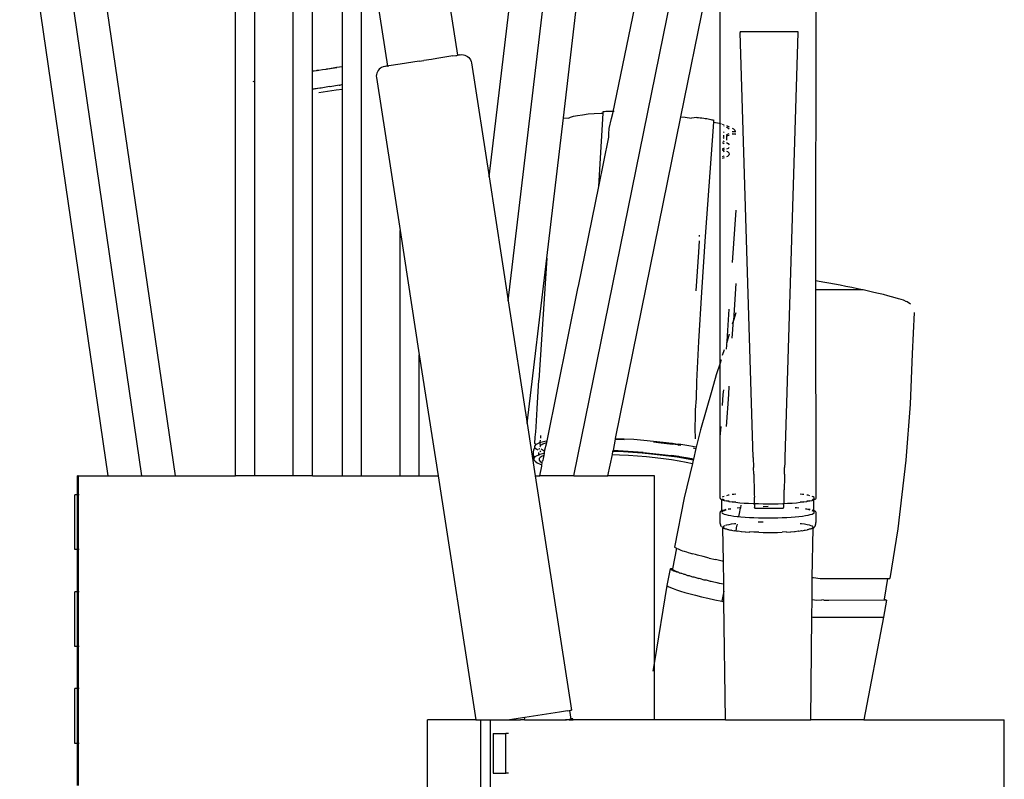
# Model space of a CAD drawing. Units: metres. Extents: x 1.95 to 7.89, y 3.66 to 5.33.
# Drawn here: x 5.83 to 5.93, y 3.85 to 3.93 of the extents above; entities that cross this region are included whole.
import ezdxf

# ---------------------------------------------------------------- set-up
doc = ezdxf.new("R2010")
doc.units = ezdxf.units.M
doc.layers.add('Edges', color=7, linetype='Continuous')

# ---------------------------------------------------------------- blocks, each defined once
blk = doc.blocks.new('office desk accessories rs')
at = {"layer": 'Edges'}
for p, q in [((-0.71978, -0.21727), (-0.72913, -0.15319)), ((-0.68716, -0.18617), (-0.68319, -0.15284)), ((-0.68516, -0.19909), (-0.67977, -0.15348)), ((-0.72679, -0.21727), (-0.73598, -0.15419)), ((-0.72328, -0.21727), (-0.73255, -0.15369)), ((-0.67943, -0.18004), (-0.67631, -0.15365)), ((-0.71153, -0.21727), (-0.71153, -0.15563)), ((-0.70753, -0.21727), (-0.70753, -0.15563)), ((-0.70553, -0.17517), (-0.70553, -0.15513)), ((-0.70242, -0.1747), (-0.70242, -0.15569)), ((-0.6743, -0.17961), (-0.66984, -0.15806)), ((-0.67833, -0.21727), (-0.66644, -0.15877)), ((-0.66721, -0.17994), (-0.66305, -0.15944)), ((-0.70042, -0.21727), (-0.70045, -0.16166)), ((-0.69199, -0.16351), (-0.69045, -0.17354)), ((-0.6993, -0.16464), (-0.69773, -0.17467)), ((-0.71353, -0.21727), (-0.71353, -0.16699)), ((-0.66314, -0.18065), (-0.66313, -0.16801)), ((-0.65317, -0.19701), (-0.65315, -0.16801)), ((-0.66104, -0.17109), (-0.66104, -0.17117)), ((-0.66104, -0.17109), (-0.65504, -0.17109)), ((-0.65969, -0.21535), (-0.66104, -0.17117)), ((-0.65504, -0.17117), (-0.65639, -0.21535)), ((-0.65504, -0.17109), (-0.65504, -0.17117)), ((-0.69442, -0.17416), (-0.69394, -0.17409)), ((-0.69314, -0.17397), (-0.69394, -0.17409)), ((-0.6926, -0.17388), (-0.69314, -0.17397)), ((-0.69092, -0.17362), (-0.6926, -0.17388)), ((-0.69092, -0.17362), (-0.69061, -0.17357)), ((-0.69061, -0.17357), (-0.69051, -0.17356)), ((-0.69051, -0.17356), (-0.69045, -0.17354)), ((-0.69033, -0.17352), (-0.69045, -0.17354)), ((-0.69023, -0.17351), (-0.69033, -0.17352)), ((-0.69023, -0.17351), (-0.69016, -0.1735)), ((-0.69016, -0.1735), (-0.68998, -0.17348)), ((-0.68998, -0.17348), (-0.68983, -0.1735)), ((-0.68983, -0.1735), (-0.68967, -0.17353)), ((-0.68967, -0.17353), (-0.68953, -0.17359)), ((-0.68953, -0.17359), (-0.68939, -0.17368)), ((-0.68939, -0.17368), (-0.68928, -0.17378)), ((-0.68928, -0.17378), (-0.68917, -0.1739)), ((-0.68917, -0.1739), (-0.68909, -0.17403)), ((-0.68909, -0.17403), (-0.68903, -0.17418)), ((-0.70512, -0.17514), (-0.70503, -0.17509)), ((-0.70503, -0.17509), (-0.70488, -0.17511)), ((-0.70503, -0.17513), (-0.70488, -0.17511)), ((-0.70488, -0.17511), (-0.70447, -0.17501)), ((-0.70447, -0.17501), (-0.70412, -0.17499)), ((-0.70412, -0.17499), (-0.70403, -0.17494)), ((-0.70403, -0.17494), (-0.70394, -0.17496)), ((-0.70403, -0.17497), (-0.70394, -0.17496)), ((-0.70394, -0.17496), (-0.70302, -0.17479)), ((-0.70394, -0.17496), (-0.70301, -0.17482)), ((-0.70302, -0.17479), (-0.70242, -0.1747)), ((-0.70242, -0.1766), (-0.70242, -0.1747)), ((-0.6987, -0.17512), (-0.69878, -0.17525)), ((-0.69859, -0.175), (-0.6987, -0.17512)), ((-0.69847, -0.1749), (-0.69859, -0.175)), ((-0.69834, -0.17482), (-0.69847, -0.1749)), ((-0.69819, -0.17476), (-0.69834, -0.17482)), ((-0.69802, -0.17472), (-0.69819, -0.17476)), ((-0.69796, -0.1747), (-0.69802, -0.17472)), ((-0.69785, -0.17469), (-0.69796, -0.1747)), ((-0.69773, -0.17467), (-0.69785, -0.17469)), ((-0.69773, -0.17467), (-0.69767, -0.17466)), ((-0.69767, -0.17466), (-0.69757, -0.17465)), ((-0.69642, -0.17447), (-0.69757, -0.17465)), ((-0.69442, -0.17416), (-0.69642, -0.17447)), ((-0.68903, -0.17418), (-0.689, -0.17433)), ((-0.689, -0.17433), (-0.68716, -0.18617)), ((-0.70553, -0.17517), (-0.70535, -0.17515)), ((-0.70553, -0.17521), (-0.70535, -0.17515)), ((-0.70553, -0.17521), (-0.70553, -0.17517)), ((-0.70553, -0.17708), (-0.70553, -0.17521)), ((-0.70535, -0.17515), (-0.70512, -0.17514)), ((-0.69888, -0.17555), (-0.69889, -0.1757)), ((-0.69889, -0.1757), (-0.69888, -0.17586)), ((-0.69884, -0.1754), (-0.69888, -0.17555)), ((-0.69888, -0.17586), (-0.69642, -0.19177)), ((-0.69878, -0.17525), (-0.69884, -0.1754)), ((-0.71163, -0.17633), (-0.71165, -0.17624)), ((-0.70477, -0.17695), (-0.70553, -0.17708)), ((-0.70477, -0.17695), (-0.70553, -0.17711)), ((-0.70553, -0.17711), (-0.70553, -0.17708)), ((-0.70553, -0.21727), (-0.70553, -0.17711)), ((-0.70462, -0.17697), (-0.70477, -0.17695)), ((-0.70377, -0.1768), (-0.70462, -0.17697)), ((-0.70398, -0.17729), (-0.70306, -0.17715)), ((-0.70368, -0.17682), (-0.70377, -0.1768)), ((-0.70276, -0.17665), (-0.70368, -0.17682)), ((-0.70306, -0.17715), (-0.70242, -0.17706)), ((-0.70272, -0.17668), (-0.70276, -0.17665)), ((-0.70242, -0.1766), (-0.70272, -0.17668)), ((-0.70242, -0.17663), (-0.70272, -0.17668)), ((-0.70242, -0.17663), (-0.70242, -0.1766)), ((-0.70242, -0.17706), (-0.70242, -0.17663)), ((-0.70242, -0.21727), (-0.70242, -0.17706)), ((-0.70488, -0.17743), (-0.70398, -0.17729)), ((-0.68116, -0.19465), (-0.67943, -0.18004)), ((-0.67943, -0.18004), (-0.67889, -0.18008)), ((-0.67889, -0.18008), (-0.6787, -0.17999)), ((-0.6787, -0.17999), (-0.67837, -0.17989)), ((-0.67837, -0.17989), (-0.67795, -0.1798)), ((-0.67795, -0.1798), (-0.67745, -0.17972)), ((-0.67745, -0.17972), (-0.67687, -0.17965)), ((-0.67687, -0.17965), (-0.67622, -0.1796)), ((-0.67622, -0.1796), (-0.67551, -0.17956)), ((-0.67564, -0.18543), (-0.67529, -0.17956)), ((-0.67551, -0.17956), (-0.67529, -0.17956)), ((-0.67529, -0.17956), (-0.67528, -0.1794)), ((-0.67528, -0.1794), (-0.67515, -0.17938)), ((-0.67515, -0.17938), (-0.67502, -0.17937)), ((-0.67502, -0.17937), (-0.67487, -0.17937)), ((-0.67487, -0.17937), (-0.67471, -0.17936)), ((-0.67471, -0.17936), (-0.67455, -0.17936)), ((-0.67466, -0.18116), (-0.67443, -0.18012)), ((-0.67455, -0.17936), (-0.67438, -0.17936)), ((-0.67443, -0.18012), (-0.6743, -0.17961)), ((-0.67438, -0.17936), (-0.6742, -0.17936)), ((-0.6742, -0.17936), (-0.67416, -0.17936)), ((-0.674, -0.21337), (-0.66721, -0.17994)), ((-0.66721, -0.17994), (-0.66678, -0.17999)), ((-0.66678, -0.17999), (-0.66612, -0.18008)), ((-0.66556, -0.18), (-0.66612, -0.18008)), ((-0.66556, -0.18), (-0.66537, -0.18002)), ((-0.66537, -0.18002), (-0.66519, -0.18004)), ((-0.66519, -0.18004), (-0.66502, -0.18006)), ((-0.66502, -0.18006), (-0.66484, -0.18008)), ((-0.66484, -0.18008), (-0.66468, -0.18011)), ((-0.66468, -0.18011), (-0.66452, -0.18013)), ((-0.66452, -0.18013), (-0.66437, -0.18016)), ((-0.66437, -0.18016), (-0.66423, -0.18019)), ((-0.66423, -0.18019), (-0.6641, -0.18022)), ((-0.6641, -0.18022), (-0.66399, -0.18024)), ((-0.67471, -0.18165), (-0.67466, -0.18122)), ((-0.67466, -0.18122), (-0.67466, -0.18116)), ((-0.66465, -0.19239), (-0.6638, -0.18049)), ((-0.66399, -0.18024), (-0.66388, -0.18027)), ((-0.66388, -0.18027), (-0.66378, -0.1803)), ((-0.6638, -0.18049), (-0.66378, -0.1803)), ((-0.6638, -0.18049), (-0.66324, -0.18062)), ((-0.66324, -0.18062), (-0.66314, -0.18065)), ((-0.66314, -0.18065), (-0.66303, -0.18068)), ((-0.66314, -0.20554), (-0.66314, -0.18065)), ((-0.6629, -0.18072), (-0.66274, -0.18077)), ((-0.66271, -0.18093), (-0.66275, -0.18091)), ((-0.66274, -0.18077), (-0.66271, -0.18078)), ((-0.66247, -0.18086), (-0.66232, -0.18091)), ((-0.66244, -0.18105), (-0.66247, -0.18103)), ((-0.66221, -0.18118), (-0.66244, -0.18105)), ((-0.66232, -0.18091), (-0.66219, -0.18097)), ((-0.66219, -0.18121), (-0.66221, -0.18118)), ((-0.66186, -0.18114), (-0.66175, -0.1812)), ((-0.66175, -0.1812), (-0.66161, -0.18134)), ((-0.67576, -0.18717), (-0.67471, -0.18206)), ((-0.67469, -0.18176), (-0.67471, -0.18165)), ((-0.67471, -0.182), (-0.67469, -0.18176)), ((-0.67471, -0.18203), (-0.67471, -0.182)), ((-0.67471, -0.18206), (-0.67471, -0.18203)), ((-0.66274, -0.18202), (-0.66283, -0.18204)), ((-0.66282, -0.1819), (-0.66275, -0.18188)), ((-0.66271, -0.18214), (-0.66282, -0.18219)), ((-0.66279, -0.18151), (-0.66271, -0.18156)), ((-0.66275, -0.18188), (-0.66271, -0.18187)), ((-0.66271, -0.18202), (-0.66274, -0.18202)), ((-0.66247, -0.18177), (-0.66244, -0.18186)), ((-0.66247, -0.18177), (-0.66243, -0.18178)), ((-0.66244, -0.18186), (-0.66247, -0.18195)), ((-0.66232, -0.18193), (-0.66247, -0.18195)), ((-0.66247, -0.18195), (-0.66247, -0.18237)), ((-0.66243, -0.18178), (-0.66219, -0.18167)), ((-0.66219, -0.18189), (-0.66232, -0.18193)), ((-0.66149, -0.18152), (-0.66186, -0.18149)), ((-0.66186, -0.18167), (-0.66149, -0.1817)), ((-0.6618, -0.18174), (-0.66186, -0.18177)), ((-0.66149, -0.18177), (-0.6618, -0.18174)), ((-0.66161, -0.18134), (-0.66157, -0.18144)), ((-0.66157, -0.18144), (-0.66149, -0.18145)), ((-0.66271, -0.1832), (-0.6629, -0.18329)), ((-0.6629, -0.18329), (-0.66271, -0.18338)), ((-0.66287, -0.1826), (-0.66271, -0.1827)), ((-0.66285, -0.18245), (-0.66271, -0.18252)), ((-0.66247, -0.18263), (-0.66231, -0.18273)), ((-0.66231, -0.18322), (-0.66247, -0.1833)), ((-0.66231, -0.18273), (-0.66219, -0.18285)), ((-0.66219, -0.18312), (-0.66231, -0.18322)), ((-0.66285, -0.18342), (-0.6629, -0.18343)), ((-0.66274, -0.18402), (-0.6629, -0.1841)), ((-0.66271, -0.1842), (-0.6629, -0.18426)), ((-0.66271, -0.18338), (-0.66285, -0.18342)), ((-0.66285, -0.18342), (-0.66274, -0.18355)), ((-0.66274, -0.18355), (-0.66271, -0.18358)), ((-0.66271, -0.184), (-0.66274, -0.18402)), ((-0.66247, -0.1835), (-0.66237, -0.18356)), ((-0.66236, -0.18406), (-0.66247, -0.18411)), ((-0.66237, -0.18356), (-0.66223, -0.18369)), ((-0.66223, -0.18394), (-0.66236, -0.18406)), ((-0.66223, -0.18369), (-0.66219, -0.18383)), ((-0.66219, -0.18383), (-0.66223, -0.18394)), ((-0.68716, -0.18617), (-0.68516, -0.19909)), ((-0.67576, -0.18717), (-0.67564, -0.18543)), ((-0.67787, -0.19754), (-0.67576, -0.18717)), ((-0.66149, -0.18964), (-0.66186, -0.19509)), ((-0.69642, -0.21727), (-0.69642, -0.19177)), ((-0.69642, -0.19177), (-0.69442, -0.20468)), ((-0.66527, -0.19237), (-0.66526, -0.19225)), ((-0.66502, -0.19816), (-0.66465, -0.19239)), ((-0.66535, -0.19403), (-0.66528, -0.19283)), ((-0.66563, -0.19802), (-0.66535, -0.19403)), ((-0.68319, -0.21181), (-0.68116, -0.19465)), ((-0.68116, -0.19465), (-0.68198, -0.20732)), ((-0.68112, -0.21361), (-0.67788, -0.19763)), ((-0.67788, -0.19763), (-0.67787, -0.19754)), ((-0.66149, -0.19728), (-0.66174, -0.20111)), ((-0.653, -0.19703), (-0.65317, -0.19701)), ((-0.65317, -0.19793), (-0.65317, -0.19701)), ((-0.65243, -0.19713), (-0.653, -0.19703)), ((-0.65184, -0.19724), (-0.65243, -0.19713)), ((-0.65124, -0.19734), (-0.65184, -0.19724)), ((-0.65064, -0.19746), (-0.65124, -0.19734)), ((-0.65004, -0.19757), (-0.65064, -0.19746)), ((-0.64943, -0.1977), (-0.65004, -0.19757)), ((-0.66533, -0.2033), (-0.66502, -0.19816)), ((-0.64832, -0.19793), (-0.65317, -0.19793)), ((-0.65314, -0.21958), (-0.65317, -0.19793)), ((-0.64884, -0.19782), (-0.64943, -0.1977)), ((-0.64832, -0.19793), (-0.64884, -0.19782)), ((-0.64826, -0.19794), (-0.64832, -0.19793)), ((-0.64769, -0.19806), (-0.64826, -0.19794)), ((-0.64715, -0.19819), (-0.64769, -0.19806)), ((-0.64664, -0.19831), (-0.64715, -0.19819)), ((-0.64615, -0.19842), (-0.64664, -0.19831)), ((-0.6457, -0.19854), (-0.64615, -0.19842)), ((-0.64529, -0.19865), (-0.6457, -0.19854)), ((-0.64491, -0.19875), (-0.64529, -0.19865)), ((-0.68516, -0.19909), (-0.68319, -0.21181)), ((-0.64458, -0.19885), (-0.64491, -0.19875)), ((-0.64429, -0.19894), (-0.64458, -0.19885)), ((-0.64405, -0.19902), (-0.64429, -0.19894)), ((-0.64385, -0.1991), (-0.64405, -0.19902)), ((-0.64385, -0.1991), (-0.64371, -0.19915)), ((-0.64363, -0.19919), (-0.64371, -0.19915)), ((-0.64363, -0.19919), (-0.64348, -0.19928)), ((-0.64348, -0.19928), (-0.64334, -0.19939)), ((-0.66241, -0.20325), (-0.66219, -0.19994)), ((-0.66149, -0.20032), (-0.66174, -0.20111)), ((-0.64294, -0.20027), (-0.64315, -0.20458)), ((-0.66174, -0.20111), (-0.66186, -0.2015)), ((-0.66186, -0.20295), (-0.66174, -0.20111)), ((-0.66219, -0.20254), (-0.66241, -0.20325)), ((-0.66555, -0.20746), (-0.66533, -0.2033)), ((-0.66241, -0.20325), (-0.66247, -0.20343)), ((-0.66247, -0.20411), (-0.66241, -0.20325)), ((-0.69442, -0.21727), (-0.69442, -0.20468)), ((-0.69442, -0.20468), (-0.69247, -0.21727)), ((-0.66271, -0.20418), (-0.6629, -0.20477)), ((-0.64315, -0.20458), (-0.64338, -0.2098)), ((-0.66314, -0.20554), (-0.66353, -0.20678)), ((-0.66303, -0.2052), (-0.66314, -0.20554)), ((-0.66311, -0.21321), (-0.66314, -0.20554)), ((-0.66353, -0.20678), (-0.664, -0.2084)), ((-0.68217, -0.21026), (-0.68198, -0.20732)), ((-0.6656, -0.20921), (-0.66555, -0.20746)), ((-0.664, -0.2084), (-0.66517, -0.21248)), ((-0.66287, -0.20994), (-0.6628, -0.20881)), ((-0.6628, -0.20881), (-0.66276, -0.20831)), ((-0.66247, -0.21213), (-0.66224, -0.20882)), ((-0.66224, -0.20882), (-0.66219, -0.20794)), ((-0.66568, -0.21041), (-0.6656, -0.20921)), ((-0.64338, -0.2098), (-0.64381, -0.21564)), ((-0.68228, -0.21217), (-0.68217, -0.21029)), ((-0.68217, -0.21029), (-0.68217, -0.21026)), ((-0.66569, -0.21107), (-0.66568, -0.21041)), ((-0.68319, -0.21181), (-0.68235, -0.21727)), ((-0.66572, -0.21231), (-0.66569, -0.21107)), ((-0.68235, -0.21326), (-0.68231, -0.2127)), ((-0.68231, -0.2127), (-0.68228, -0.2122)), ((-0.68228, -0.2122), (-0.68228, -0.21217)), ((-0.6657, -0.21341), (-0.66572, -0.21231)), ((-0.66517, -0.21248), (-0.66562, -0.21429)), ((-0.66311, -0.21321), (-0.66303, -0.21215)), ((-0.68231, -0.21402), (-0.68241, -0.21416)), ((-0.68239, -0.21386), (-0.68235, -0.21329)), ((-0.68231, -0.21402), (-0.68239, -0.21386)), ((-0.68235, -0.21329), (-0.68235, -0.21326)), ((-0.68231, -0.21402), (-0.6821, -0.21389)), ((-0.6821, -0.21389), (-0.68183, -0.21378)), ((-0.68183, -0.21378), (-0.68181, -0.21357)), ((-0.68183, -0.21378), (-0.68178, -0.21377)), ((-0.68183, -0.2139), (-0.68183, -0.21378)), ((-0.68182, -0.21415), (-0.68183, -0.2139)), ((-0.68179, -0.21331), (-0.68178, -0.21307)), ((-0.68179, -0.21336), (-0.68179, -0.21331)), ((-0.68178, -0.21377), (-0.68137, -0.21366)), ((-0.68174, -0.21405), (-0.68156, -0.21394)), ((-0.68156, -0.21394), (-0.68127, -0.21383)), ((-0.68139, -0.21471), (-0.68116, -0.2138)), ((-0.68137, -0.21366), (-0.68112, -0.21361)), ((-0.68127, -0.21383), (-0.68116, -0.2138)), ((-0.68116, -0.2138), (-0.68112, -0.21361)), ((-0.67423, -0.21464), (-0.67402, -0.21345)), ((-0.67402, -0.21345), (-0.674, -0.21337)), ((-0.67402, -0.21345), (-0.67312, -0.21349)), ((-0.674, -0.21337), (-0.67312, -0.21341)), ((-0.67312, -0.21341), (-0.67209, -0.21347)), ((-0.67209, -0.21347), (-0.67107, -0.21355)), ((-0.67107, -0.21355), (-0.67005, -0.21365)), ((-0.67007, -0.21373), (-0.66927, -0.21382)), ((-0.67005, -0.21365), (-0.66907, -0.21376)), ((-0.66927, -0.21382), (-0.66837, -0.21393)), ((-0.66907, -0.21376), (-0.66814, -0.21388)), ((-0.66837, -0.21393), (-0.66812, -0.21397)), ((-0.66814, -0.21388), (-0.66809, -0.21386)), ((-0.66812, -0.21397), (-0.66814, -0.21388)), ((-0.66753, -0.21405), (-0.66812, -0.21397)), ((-0.66809, -0.21386), (-0.66756, -0.21396)), ((-0.66756, -0.21396), (-0.66753, -0.21396)), ((-0.66753, -0.21396), (-0.66746, -0.21397)), ((-0.66753, -0.21405), (-0.66753, -0.21396)), ((-0.66747, -0.21406), (-0.66746, -0.21397)), ((-0.66723, -0.21401), (-0.66746, -0.21397)), ((-0.66639, -0.21415), (-0.66723, -0.21401)), ((-0.66314, -0.21958), (-0.66311, -0.21321)), ((-0.68255, -0.21482), (-0.68251, -0.21456)), ((-0.68254, -0.21508), (-0.68255, -0.21482)), ((-0.68251, -0.21456), (-0.6824, -0.21431)), ((-0.6824, -0.21431), (-0.68241, -0.21416)), ((-0.68229, -0.21446), (-0.6824, -0.21431)), ((-0.6821, -0.2146), (-0.68229, -0.21446)), ((-0.682, -0.21486), (-0.682, -0.21483)), ((-0.68199, -0.2151), (-0.682, -0.21486)), ((-0.68187, -0.21505), (-0.68199, -0.2151)), ((-0.68195, -0.21454), (-0.68191, -0.21439)), ((-0.68179, -0.21476), (-0.68189, -0.21471)), ((-0.68187, -0.21425), (-0.68186, -0.2142)), ((-0.68145, -0.21494), (-0.68187, -0.21505)), ((-0.68186, -0.2142), (-0.68182, -0.21415)), ((-0.68154, -0.21463), (-0.68175, -0.21448)), ((-0.68139, -0.21471), (-0.68154, -0.21463)), ((-0.68139, -0.21492), (-0.68145, -0.21489)), ((-0.68139, -0.21492), (-0.68145, -0.21494)), ((-0.68143, -0.21514), (-0.68139, -0.21492)), ((-0.68135, -0.21473), (-0.68139, -0.21471)), ((-0.68139, -0.21492), (-0.68139, -0.21471)), ((-0.6748, -0.21727), (-0.67434, -0.21504)), ((-0.67434, -0.21504), (-0.67428, -0.21472)), ((-0.67434, -0.21504), (-0.6736, -0.21507)), ((-0.67428, -0.21472), (-0.67423, -0.21464)), ((-0.67415, -0.21473), (-0.67428, -0.21472)), ((-0.67423, -0.21464), (-0.67426, -0.21464)), ((-0.67321, -0.21469), (-0.67423, -0.21464)), ((-0.67318, -0.21477), (-0.67415, -0.21473)), ((-0.67218, -0.21476), (-0.67321, -0.21469)), ((-0.6722, -0.21483), (-0.67318, -0.21477)), ((-0.67123, -0.21491), (-0.6722, -0.21483)), ((-0.67115, -0.21484), (-0.67218, -0.21476)), ((-0.67028, -0.215), (-0.67123, -0.21491)), ((-0.67115, -0.21484), (-0.67014, -0.21493)), ((-0.66935, -0.2151), (-0.67028, -0.215)), ((-0.67014, -0.21493), (-0.66915, -0.21504)), ((-0.66915, -0.21504), (-0.66821, -0.21516)), ((-0.66753, -0.21405), (-0.66747, -0.21406)), ((-0.66723, -0.2141), (-0.66747, -0.21406)), ((-0.66562, -0.21429), (-0.66639, -0.21415)), ((-0.66594, -0.21434), (-0.66564, -0.21441)), ((-0.66564, -0.21441), (-0.66591, -0.21554)), ((-0.66562, -0.21429), (-0.66564, -0.21441)), ((-0.68251, -0.21533), (-0.68254, -0.21508)), ((-0.68251, -0.21533), (-0.68247, -0.21519)), ((-0.68249, -0.21544), (-0.68251, -0.21533)), ((-0.68239, -0.2153), (-0.68249, -0.21544)), ((-0.68249, -0.21544), (-0.68249, -0.21559)), ((-0.68249, -0.21559), (-0.68237, -0.21574)), ((-0.68218, -0.21517), (-0.68239, -0.2153)), ((-0.68237, -0.21574), (-0.68215, -0.2159)), ((-0.68199, -0.2151), (-0.68218, -0.21517)), ((-0.68215, -0.2159), (-0.68183, -0.21606)), ((-0.68185, -0.21535), (-0.68194, -0.21548)), ((-0.68194, -0.21548), (-0.68194, -0.21562)), ((-0.68194, -0.21562), (-0.68183, -0.21577)), ((-0.68165, -0.21522), (-0.68185, -0.21535)), ((-0.68183, -0.21577), (-0.68164, -0.2159)), ((-0.68183, -0.21606), (-0.68166, -0.21613)), ((-0.68166, -0.21613), (-0.68164, -0.2159)), ((-0.68143, -0.21514), (-0.68165, -0.21522)), ((-0.68164, -0.21584), (-0.68159, -0.21571)), ((-0.68164, -0.2159), (-0.68164, -0.21584)), ((-0.68159, -0.21571), (-0.68154, -0.21566)), ((-0.68154, -0.21566), (-0.6815, -0.21546)), ((-0.6815, -0.21546), (-0.68143, -0.21514)), ((-0.6736, -0.21507), (-0.67266, -0.21512)), ((-0.67266, -0.21512), (-0.67172, -0.21519)), ((-0.67172, -0.21519), (-0.6708, -0.21527)), ((-0.6708, -0.21527), (-0.66989, -0.21536)), ((-0.66989, -0.21536), (-0.66901, -0.21547)), ((-0.66846, -0.21521), (-0.66935, -0.2151)), ((-0.66901, -0.21547), (-0.66817, -0.21558)), ((-0.66761, -0.21534), (-0.66846, -0.21521)), ((-0.66743, -0.21527), (-0.66821, -0.21516)), ((-0.66817, -0.21558), (-0.66738, -0.21571)), ((-0.66682, -0.21547), (-0.66761, -0.21534)), ((-0.66731, -0.21529), (-0.66743, -0.21527)), ((-0.66738, -0.21571), (-0.66665, -0.21584)), ((-0.66647, -0.21543), (-0.66731, -0.21529)), ((-0.66601, -0.21597), (-0.66687, -0.21954)), ((-0.66609, -0.21561), (-0.66682, -0.21547)), ((-0.66665, -0.21584), (-0.66601, -0.21597)), ((-0.66591, -0.21554), (-0.66647, -0.21543)), ((-0.66593, -0.21564), (-0.66609, -0.21561)), ((-0.66593, -0.21564), (-0.66601, -0.21597)), ((-0.66591, -0.21554), (-0.66593, -0.21564)), ((-0.65969, -0.21535), (-0.65968, -0.21558)), ((-0.65968, -0.21558), (-0.65968, -0.21571)), ((-0.65968, -0.21571), (-0.65967, -0.21606)), ((-0.65967, -0.21606), (-0.65966, -0.21624)), ((-0.65641, -0.21606), (-0.65642, -0.21624)), ((-0.6564, -0.21571), (-0.65641, -0.21606)), ((-0.65639, -0.21545), (-0.6564, -0.21571)), ((-0.65639, -0.21535), (-0.65639, -0.21545)), ((-0.64381, -0.21564), (-0.64464, -0.22279)), ((-0.68187, -0.21727), (-0.68167, -0.21627)), ((-0.68167, -0.21627), (-0.68166, -0.21613)), ((-0.65966, -0.21624), (-0.65966, -0.21641)), ((-0.65964, -0.2171), (-0.65966, -0.21641)), ((-0.65964, -0.2171), (-0.65963, -0.21738)), ((-0.65644, -0.2171), (-0.65645, -0.21738)), ((-0.65644, -0.2171), (-0.65642, -0.21641)), ((-0.65642, -0.21624), (-0.65642, -0.21641)), ((-0.72989, -0.21727), (-0.72997, -0.21727)), ((-0.72997, -0.21923), (-0.72997, -0.21727)), ((-0.72989, -0.21727), (-0.72989, -0.21923)), ((-0.72989, -0.21727), (-0.72679, -0.21727)), ((-0.72679, -0.21727), (-0.72328, -0.21727)), ((-0.72328, -0.21727), (-0.71978, -0.21727)), ((-0.71978, -0.21727), (-0.71353, -0.21727)), ((-0.71153, -0.21727), (-0.71353, -0.21727)), ((-0.70753, -0.21727), (-0.71153, -0.21727)), ((-0.70553, -0.21727), (-0.70753, -0.21727)), ((-0.70553, -0.21727), (-0.70242, -0.21727)), ((-0.70242, -0.21727), (-0.70042, -0.21727)), ((-0.70042, -0.21727), (-0.69642, -0.21727)), ((-0.69642, -0.21727), (-0.69442, -0.21727)), ((-0.69442, -0.21727), (-0.69247, -0.21727)), ((-0.69247, -0.21727), (-0.68854, -0.24264)), ((-0.68235, -0.21727), (-0.67858, -0.24162)), ((-0.68235, -0.21727), (-0.68187, -0.21727)), ((-0.67833, -0.21727), (-0.68187, -0.21727)), ((-0.67833, -0.21727), (-0.6748, -0.21727)), ((-0.66997, -0.21727), (-0.6748, -0.21727)), ((-0.66997, -0.23658), (-0.66997, -0.21727)), ((-0.65963, -0.21738), (-0.65963, -0.21743)), ((-0.65963, -0.21743), (-0.65959, -0.21867)), ((-0.65645, -0.21743), (-0.65648, -0.21867)), ((-0.65645, -0.21738), (-0.65645, -0.21743)), ((-0.65959, -0.21867), (-0.65959, -0.2188)), ((-0.65959, -0.2188), (-0.65959, -0.21896)), ((-0.65959, -0.21896), (-0.65958, -0.21923)), ((-0.65649, -0.21896), (-0.6565, -0.21923)), ((-0.65648, -0.21867), (-0.65649, -0.2188)), ((-0.65649, -0.2188), (-0.65649, -0.21896)), ((-0.73025, -0.22493), (-0.73025, -0.21923)), ((-0.72997, -0.21923), (-0.73025, -0.21923)), ((-0.72989, -0.21923), (-0.72997, -0.21923)), ((-0.72997, -0.22493), (-0.72997, -0.21923)), ((-0.7298, -0.21923), (-0.72989, -0.21923)), ((-0.72989, -0.21923), (-0.72989, -0.22493)), ((-0.66687, -0.21954), (-0.66788, -0.22467)), ((-0.66314, -0.21958), (-0.66311, -0.21964)), ((-0.66311, -0.21964), (-0.66303, -0.2197)), ((-0.66303, -0.2197), (-0.66294, -0.21974)), ((-0.66294, -0.22091), (-0.66294, -0.21974)), ((-0.66294, -0.21974), (-0.6629, -0.21976)), ((-0.66284, -0.21946), (-0.6629, -0.2195)), ((-0.6629, -0.21965), (-0.66284, -0.2197)), ((-0.6629, -0.21976), (-0.66271, -0.21982)), ((-0.66271, -0.2194), (-0.66284, -0.21946)), ((-0.66284, -0.2197), (-0.66271, -0.21975)), ((-0.66271, -0.21982), (-0.66247, -0.21987)), ((-0.6623, -0.21929), (-0.66247, -0.21933)), ((-0.66247, -0.21982), (-0.6623, -0.21986)), ((-0.66247, -0.21987), (-0.6623, -0.21986)), ((-0.66219, -0.21927), (-0.6623, -0.21929)), ((-0.6623, -0.21986), (-0.66219, -0.21988)), ((-0.6623, -0.21986), (-0.66219, -0.21993)), ((-0.66219, -0.21993), (-0.66186, -0.21997)), ((-0.66171, -0.2192), (-0.66186, -0.21922)), ((-0.66186, -0.21994), (-0.66171, -0.21996)), ((-0.66186, -0.21997), (-0.66171, -0.21996)), ((-0.66149, -0.21917), (-0.66171, -0.2192)), ((-0.66171, -0.21996), (-0.66149, -0.21998)), ((-0.66171, -0.21996), (-0.66149, -0.22002)), ((-0.66149, -0.22002), (-0.66108, -0.22006)), ((-0.66108, -0.22006), (-0.66064, -0.22009)), ((-0.66064, -0.22009), (-0.66017, -0.22012)), ((-0.66017, -0.22012), (-0.65969, -0.22014)), ((-0.65969, -0.22014), (-0.65956, -0.22014)), ((-0.65958, -0.21923), (-0.65957, -0.21944)), ((-0.65957, -0.21944), (-0.65957, -0.21949)), ((-0.65956, -0.22005), (-0.65957, -0.21949)), ((-0.65956, -0.22014), (-0.65956, -0.22005)), ((-0.65956, -0.22014), (-0.65918, -0.22013)), ((-0.65955, -0.22023), (-0.65956, -0.22014)), ((-0.65918, -0.22013), (-0.65914, -0.22013)), ((-0.65914, -0.22013), (-0.65866, -0.22017)), ((-0.65866, -0.22017), (-0.65814, -0.22017)), ((-0.65814, -0.22017), (-0.65762, -0.22017)), ((-0.65762, -0.22017), (-0.6571, -0.22016)), ((-0.6571, -0.22016), (-0.6566, -0.22014)), ((-0.6566, -0.22014), (-0.65652, -0.22014)), ((-0.65653, -0.22023), (-0.65652, -0.22014)), ((-0.65651, -0.21949), (-0.65652, -0.22001)), ((-0.65652, -0.22001), (-0.65652, -0.22014)), ((-0.65652, -0.22014), (-0.65611, -0.22012)), ((-0.6565, -0.21923), (-0.65651, -0.21944)), ((-0.65651, -0.21944), (-0.65651, -0.21949)), ((-0.65611, -0.22012), (-0.65564, -0.22009)), ((-0.65564, -0.22009), (-0.6552, -0.22006)), ((-0.6552, -0.22006), (-0.65479, -0.22002)), ((-0.65457, -0.2192), (-0.65479, -0.21917)), ((-0.65479, -0.21998), (-0.65457, -0.21996)), ((-0.65479, -0.22002), (-0.65457, -0.21996)), ((-0.65442, -0.21922), (-0.65457, -0.2192)), ((-0.65457, -0.21996), (-0.65442, -0.21994)), ((-0.65457, -0.21996), (-0.65442, -0.21997)), ((-0.65442, -0.21997), (-0.6541, -0.21993)), ((-0.65398, -0.21929), (-0.6541, -0.21927)), ((-0.6541, -0.21988), (-0.65398, -0.21986)), ((-0.6541, -0.21993), (-0.65398, -0.21986)), ((-0.65381, -0.21933), (-0.65398, -0.21929)), ((-0.65398, -0.21986), (-0.65381, -0.21982)), ((-0.65398, -0.21986), (-0.65381, -0.21987)), ((-0.65381, -0.21987), (-0.65357, -0.21982)), ((-0.65344, -0.21946), (-0.65357, -0.2194)), ((-0.65357, -0.21975), (-0.65344, -0.2197)), ((-0.65357, -0.21982), (-0.65338, -0.21976)), ((-0.65336, -0.21952), (-0.65344, -0.21946)), ((-0.65344, -0.2197), (-0.65336, -0.21964)), ((-0.65338, -0.21976), (-0.65334, -0.21974)), ((-0.65338, -0.22088), (-0.65338, -0.21976)), ((-0.65334, -0.21958), (-0.65336, -0.21952)), ((-0.65336, -0.21964), (-0.65334, -0.21958)), ((-0.65334, -0.21974), (-0.65336, -0.21964)), ((-0.65334, -0.21974), (-0.65325, -0.2197)), ((-0.65325, -0.2197), (-0.65317, -0.21964)), ((-0.65317, -0.21964), (-0.65314, -0.21958)), ((-0.66311, -0.22101), (-0.66314, -0.22107)), ((-0.66314, -0.22183), (-0.66314, -0.22107)), ((-0.66303, -0.22094), (-0.66311, -0.22101)), ((-0.66294, -0.22091), (-0.66303, -0.22094)), ((-0.6629, -0.22088), (-0.66294, -0.22091)), ((-0.66292, -0.22101), (-0.66294, -0.22091)), ((-0.66292, -0.22101), (-0.66294, -0.22107)), ((-0.66294, -0.22107), (-0.66292, -0.22113)), ((-0.66284, -0.22095), (-0.66292, -0.22101)), ((-0.66292, -0.22113), (-0.66284, -0.22119)), ((-0.66271, -0.22083), (-0.6629, -0.22088)), ((-0.66271, -0.22089), (-0.66284, -0.22095)), ((-0.66284, -0.22119), (-0.66271, -0.22124)), ((-0.66253, -0.22078), (-0.66271, -0.22083)), ((-0.66253, -0.22084), (-0.66271, -0.22089)), ((-0.66219, -0.22072), (-0.6623, -0.22074)), ((-0.66219, -0.22072), (-0.6623, -0.22078)), ((-0.66203, -0.2207), (-0.66219, -0.22072)), ((-0.66203, -0.22073), (-0.66219, -0.22072)), ((-0.66108, -0.22059), (-0.66135, -0.22061)), ((-0.66108, -0.22059), (-0.66135, -0.22064)), ((-0.66115, -0.22117), (-0.66122, -0.2215)), ((-0.66103, -0.22061), (-0.66115, -0.22117)), ((-0.66103, -0.22061), (-0.66108, -0.22059)), ((-0.66096, -0.22058), (-0.66103, -0.22061)), ((-0.66096, -0.22061), (-0.66103, -0.22061)), ((-0.66096, -0.22033), (-0.66102, -0.22058)), ((-0.65955, -0.22023), (-0.65955, -0.22047)), ((-0.65955, -0.22047), (-0.65954, -0.22057)), ((-0.65954, -0.2206), (-0.65954, -0.22057)), ((-0.65954, -0.22064), (-0.65654, -0.22064)), ((-0.65814, -0.22047), (-0.65864, -0.22048)), ((-0.65653, -0.22047), (-0.65654, -0.22057)), ((-0.65654, -0.2206), (-0.65654, -0.22057)), ((-0.65653, -0.22023), (-0.65653, -0.22047)), ((-0.6552, -0.22059), (-0.65532, -0.22058)), ((-0.6552, -0.22059), (-0.65532, -0.22061)), ((-0.65493, -0.22061), (-0.6552, -0.22059)), ((-0.65493, -0.22064), (-0.6552, -0.22059)), ((-0.6541, -0.22072), (-0.65425, -0.2207)), ((-0.6541, -0.22072), (-0.65425, -0.22073)), ((-0.65398, -0.22078), (-0.6541, -0.22072)), ((-0.65381, -0.22077), (-0.65398, -0.22078)), ((-0.65375, -0.22084), (-0.65398, -0.22078)), ((-0.65375, -0.22078), (-0.65381, -0.22077)), ((-0.65338, -0.22088), (-0.65357, -0.22083)), ((-0.65344, -0.22095), (-0.65357, -0.22089)), ((-0.65357, -0.22124), (-0.65344, -0.22119)), ((-0.65336, -0.22101), (-0.65344, -0.22095)), ((-0.65344, -0.22119), (-0.65336, -0.22113)), ((-0.65336, -0.22101), (-0.65338, -0.22088)), ((-0.65325, -0.22094), (-0.65338, -0.22088)), ((-0.65334, -0.22107), (-0.65336, -0.22101)), ((-0.65336, -0.22113), (-0.65334, -0.22107)), ((-0.65317, -0.22101), (-0.65325, -0.22094)), ((-0.65314, -0.22107), (-0.65317, -0.22101)), ((-0.65314, -0.22183), (-0.65314, -0.22107)), ((-0.66314, -0.22193), (-0.66314, -0.22183)), ((-0.66314, -0.22198), (-0.66314, -0.22193)), ((-0.66313, -0.22203), (-0.66314, -0.22198)), ((-0.66313, -0.22207), (-0.66313, -0.22203)), ((-0.66312, -0.22212), (-0.66313, -0.22207)), ((-0.66312, -0.22217), (-0.66312, -0.22212)), ((-0.66311, -0.22221), (-0.66312, -0.22217)), ((-0.6631, -0.22225), (-0.66311, -0.22221)), ((-0.66271, -0.22124), (-0.66253, -0.2213)), ((-0.66253, -0.2213), (-0.6623, -0.22135)), ((-0.6623, -0.22135), (-0.66203, -0.2214)), ((-0.66203, -0.2214), (-0.66171, -0.22145)), ((-0.66193, -0.22227), (-0.66162, -0.22222)), ((-0.66171, -0.22145), (-0.66135, -0.22149)), ((-0.66162, -0.22222), (-0.66149, -0.22221)), ((-0.66135, -0.22149), (-0.66122, -0.2215)), ((-0.66122, -0.2215), (-0.66096, -0.22153)), ((-0.66096, -0.22153), (-0.66054, -0.22156)), ((-0.66054, -0.22156), (-0.66009, -0.22159)), ((-0.66009, -0.22159), (-0.65962, -0.22161)), ((-0.65962, -0.22161), (-0.65914, -0.22162)), ((-0.65918, -0.22205), (-0.65911, -0.22205)), ((-0.65914, -0.22162), (-0.65864, -0.22163)), ((-0.65911, -0.22205), (-0.65866, -0.22204)), ((-0.65864, -0.22163), (-0.65814, -0.22164)), ((-0.65814, -0.22164), (-0.65764, -0.22163)), ((-0.65764, -0.22163), (-0.65714, -0.22162)), ((-0.65714, -0.22162), (-0.65666, -0.22161)), ((-0.65666, -0.22161), (-0.65619, -0.22159)), ((-0.65619, -0.22159), (-0.65574, -0.22156)), ((-0.65574, -0.22156), (-0.65532, -0.22153)), ((-0.65532, -0.22153), (-0.65493, -0.22149)), ((-0.65493, -0.22149), (-0.65457, -0.22145)), ((-0.65479, -0.22221), (-0.65466, -0.22222)), ((-0.65466, -0.22222), (-0.65435, -0.22227)), ((-0.65457, -0.22145), (-0.65425, -0.2214)), ((-0.65425, -0.2214), (-0.65398, -0.22135)), ((-0.65398, -0.22135), (-0.65375, -0.2213)), ((-0.65375, -0.2213), (-0.65357, -0.22124)), ((-0.65318, -0.22225), (-0.65317, -0.22221)), ((-0.65317, -0.22217), (-0.65316, -0.22212)), ((-0.65317, -0.22221), (-0.65317, -0.22217)), ((-0.65316, -0.22212), (-0.65315, -0.22207)), ((-0.65315, -0.22203), (-0.65314, -0.22198)), ((-0.65315, -0.22207), (-0.65315, -0.22203)), ((-0.65314, -0.22193), (-0.65314, -0.22183)), ((-0.65314, -0.22198), (-0.65314, -0.22193)), ((-0.66309, -0.22229), (-0.6631, -0.22225)), ((-0.66308, -0.22233), (-0.66309, -0.22229)), ((-0.66307, -0.22237), (-0.66308, -0.22233)), ((-0.66306, -0.2224), (-0.66307, -0.22237)), ((-0.66305, -0.22243), (-0.66306, -0.2224)), ((-0.66301, -0.22252), (-0.66305, -0.22243)), ((-0.66299, -0.22255), (-0.66301, -0.22252)), ((-0.66298, -0.22257), (-0.66299, -0.22255)), ((-0.66293, -0.22263), (-0.66286, -0.22269)), ((-0.66286, -0.22269), (-0.6628, -0.22265)), ((-0.66279, -0.22615), (-0.66286, -0.22269)), ((-0.66282, -0.22259), (-0.6628, -0.22253)), ((-0.6628, -0.22265), (-0.66282, -0.22259)), ((-0.66282, -0.2227), (-0.66272, -0.22271)), ((-0.6628, -0.22253), (-0.66272, -0.22248)), ((-0.66272, -0.22271), (-0.6628, -0.22265)), ((-0.66272, -0.22248), (-0.6626, -0.22243)), ((-0.66269, -0.22276), (-0.66272, -0.22271)), ((-0.6626, -0.22276), (-0.66269, -0.22276)), ((-0.66252, -0.22282), (-0.6626, -0.22276)), ((-0.66253, -0.2224), (-0.66242, -0.22237)), ((-0.66242, -0.22282), (-0.66252, -0.22282)), ((-0.66242, -0.22237), (-0.6622, -0.22232)), ((-0.66229, -0.22287), (-0.66242, -0.22282)), ((-0.6622, -0.22287), (-0.66229, -0.22287)), ((-0.6622, -0.22232), (-0.66193, -0.22227)), ((-0.6622, -0.22287), (-0.66201, -0.22292)), ((-0.66199, -0.22292), (-0.66201, -0.22292)), ((-0.66193, -0.22292), (-0.66199, -0.22292)), ((-0.66193, -0.22292), (-0.66168, -0.22297)), ((-0.66162, -0.22296), (-0.66168, -0.22297)), ((-0.66162, -0.22296), (-0.66151, -0.22298)), ((-0.66141, -0.22247), (-0.66151, -0.22298)), ((-0.66151, -0.22298), (-0.66132, -0.22301)), ((-0.66137, -0.22228), (-0.6614, -0.22243)), ((-0.66132, -0.22301), (-0.66127, -0.223)), ((-0.66127, -0.223), (-0.66094, -0.22305)), ((-0.66094, -0.22305), (-0.66089, -0.22304)), ((-0.66089, -0.22304), (-0.66052, -0.22308)), ((-0.66052, -0.22308), (-0.66048, -0.22307)), ((-0.66048, -0.22307), (-0.66008, -0.22311)), ((-0.66008, -0.22311), (-0.66005, -0.2231)), ((-0.65961, -0.22313), (-0.66005, -0.2231)), ((-0.65911, -0.22313), (-0.65961, -0.22313)), ((-0.65911, -0.22313), (-0.65864, -0.22315)), ((-0.65864, -0.22315), (-0.65814, -0.22316)), ((-0.65814, -0.22316), (-0.65764, -0.22315)), ((-0.65764, -0.22315), (-0.65715, -0.22314)), ((-0.65715, -0.22314), (-0.65667, -0.22313)), ((-0.65623, -0.2231), (-0.65667, -0.22313)), ((-0.65623, -0.2231), (-0.65621, -0.22311)), ((-0.65621, -0.22311), (-0.6558, -0.22307)), ((-0.6558, -0.22307), (-0.65576, -0.22308)), ((-0.65576, -0.22308), (-0.65539, -0.22304)), ((-0.65539, -0.22304), (-0.65534, -0.22305)), ((-0.65534, -0.22305), (-0.65501, -0.223)), ((-0.65501, -0.223), (-0.65496, -0.22301)), ((-0.65496, -0.22301), (-0.65466, -0.22296)), ((-0.65466, -0.22296), (-0.6546, -0.22297)), ((-0.6546, -0.22297), (-0.65435, -0.22292)), ((-0.65435, -0.22227), (-0.65408, -0.22232)), ((-0.65435, -0.22292), (-0.65429, -0.22292)), ((-0.65429, -0.22292), (-0.65427, -0.22292)), ((-0.65427, -0.22292), (-0.65408, -0.22287)), ((-0.65408, -0.22232), (-0.65386, -0.22237)), ((-0.65399, -0.22287), (-0.65408, -0.22287)), ((-0.65386, -0.22282), (-0.65399, -0.22287)), ((-0.65386, -0.22237), (-0.65369, -0.22242)), ((-0.65377, -0.22282), (-0.65386, -0.22282)), ((-0.65369, -0.22276), (-0.65377, -0.22282)), ((-0.65359, -0.22276), (-0.65369, -0.22276)), ((-0.65361, -0.22245), (-0.65356, -0.22248)), ((-0.65356, -0.22271), (-0.65359, -0.22276)), ((-0.65356, -0.22248), (-0.65348, -0.22253)), ((-0.65348, -0.22265), (-0.65356, -0.22271)), ((-0.65356, -0.22271), (-0.65346, -0.2227)), ((-0.65354, -0.22782), (-0.65346, -0.2227)), ((-0.65348, -0.22253), (-0.65346, -0.22259)), ((-0.65346, -0.22259), (-0.65348, -0.22265)), ((-0.65346, -0.2227), (-0.65348, -0.22265)), ((-0.65343, -0.22269), (-0.65335, -0.22263)), ((-0.6533, -0.22257), (-0.65329, -0.22255)), ((-0.65329, -0.22255), (-0.65327, -0.22252)), ((-0.65324, -0.22243), (-0.65327, -0.22252)), ((-0.65324, -0.22243), (-0.65322, -0.2224)), ((-0.65322, -0.2224), (-0.65321, -0.22237)), ((-0.65321, -0.22237), (-0.6532, -0.22233)), ((-0.6532, -0.22233), (-0.65319, -0.22229)), ((-0.65319, -0.22229), (-0.65318, -0.22225)), ((-0.64464, -0.22279), (-0.64547, -0.22793)), ((-0.72997, -0.22493), (-0.73025, -0.22493)), ((-0.72989, -0.22493), (-0.72997, -0.22493)), ((-0.72997, -0.22931), (-0.72997, -0.22493)), ((-0.7298, -0.22493), (-0.72989, -0.22493)), ((-0.72989, -0.22493), (-0.72989, -0.22931)), ((-0.66767, -0.22479), (-0.6681, -0.22693)), ((-0.66788, -0.22467), (-0.66781, -0.22471)), ((-0.66781, -0.22471), (-0.66773, -0.22476)), ((-0.66773, -0.22476), (-0.66767, -0.22479)), ((-0.66767, -0.22479), (-0.66763, -0.22481)), ((-0.66763, -0.22481), (-0.66751, -0.22486)), ((-0.66751, -0.22486), (-0.66735, -0.22493)), ((-0.66735, -0.22493), (-0.66722, -0.22498)), ((-0.66722, -0.22498), (-0.66703, -0.22505)), ((-0.66703, -0.22505), (-0.66687, -0.2251)), ((-0.66687, -0.2251), (-0.66664, -0.22517)), ((-0.66664, -0.22517), (-0.66646, -0.22523)), ((-0.66646, -0.22523), (-0.6662, -0.22531)), ((-0.6662, -0.22531), (-0.66599, -0.22537)), ((-0.6657, -0.22545), (-0.66599, -0.22537)), ((-0.66547, -0.22551), (-0.6657, -0.22545)), ((-0.66489, -0.22566), (-0.66547, -0.22551)), ((-0.66427, -0.22582), (-0.66489, -0.22566)), ((-0.66427, -0.22582), (-0.6636, -0.22598)), ((-0.6629, -0.22614), (-0.6636, -0.22598)), ((-0.66279, -0.22615), (-0.6629, -0.22614)), ((-0.66275, -0.22851), (-0.66279, -0.22615)), ((-0.66833, -0.22693), (-0.66867, -0.22867)), ((-0.66833, -0.22693), (-0.6683, -0.22695)), ((-0.6681, -0.22693), (-0.6683, -0.22695)), ((-0.6683, -0.22695), (-0.66818, -0.22702)), ((-0.66818, -0.22702), (-0.66813, -0.22704)), ((-0.66813, -0.22704), (-0.66796, -0.22713)), ((-0.6681, -0.22693), (-0.66809, -0.22698)), ((-0.66809, -0.22698), (-0.66797, -0.22706)), ((-0.66797, -0.22706), (-0.66793, -0.22708)), ((-0.66796, -0.22713), (-0.66773, -0.22722)), ((-0.66793, -0.22708), (-0.66775, -0.22716)), ((-0.66775, -0.22716), (-0.66753, -0.22725)), ((-0.66773, -0.22722), (-0.66767, -0.22724)), ((-0.66767, -0.22724), (-0.66753, -0.22725)), ((-0.66753, -0.22725), (-0.66747, -0.22727)), ((-0.66747, -0.22727), (-0.66739, -0.22734)), ((-0.66739, -0.22734), (-0.66732, -0.22736)), ((-0.66732, -0.22736), (-0.6672, -0.22737)), ((-0.6672, -0.22737), (-0.66713, -0.22739)), ((-0.66713, -0.22739), (-0.66699, -0.22747)), ((-0.66699, -0.22747), (-0.66691, -0.22749)), ((-0.66691, -0.22749), (-0.6668, -0.22749)), ((-0.6668, -0.22749), (-0.66673, -0.22752)), ((-0.66673, -0.22752), (-0.66653, -0.22761)), ((-0.66653, -0.22761), (-0.66644, -0.22763)), ((-0.66644, -0.22763), (-0.66636, -0.22763)), ((-0.66636, -0.22763), (-0.66627, -0.22765)), ((-0.66627, -0.22765), (-0.66602, -0.22775)), ((-0.66602, -0.22775), (-0.66592, -0.22778)), ((-0.66592, -0.22778), (-0.66585, -0.22777)), ((-0.66585, -0.22777), (-0.66576, -0.2278)), ((-0.66576, -0.2278), (-0.66545, -0.2279)), ((-0.66545, -0.2279), (-0.66534, -0.22793)), ((-0.66534, -0.22793), (-0.6653, -0.22792)), ((-0.6653, -0.22792), (-0.66519, -0.22794)), ((-0.66519, -0.22794), (-0.66484, -0.22806)), ((-0.66484, -0.22806), (-0.66472, -0.22808)), ((-0.66484, -0.22806), (-0.6647, -0.22807)), ((-0.66472, -0.22808), (-0.66458, -0.22809)), ((-0.6647, -0.22807), (-0.66458, -0.22809)), ((-0.66458, -0.22809), (-0.66418, -0.22821)), ((-0.66418, -0.22821), (-0.66405, -0.22822)), ((-0.66405, -0.22822), (-0.66393, -0.22825)), ((-0.66393, -0.22825), (-0.66348, -0.22837)), ((-0.65355, -0.22816), (-0.65354, -0.22782)), ((-0.65355, -0.22819), (-0.65355, -0.22816)), ((-0.65355, -0.22857), (-0.65355, -0.22819)), ((-0.65354, -0.22782), (-0.65343, -0.22784)), ((-0.65343, -0.22784), (-0.65273, -0.22793)), ((-0.65273, -0.22793), (-0.6457, -0.22793)), ((-0.64603, -0.23009), (-0.6457, -0.22793)), ((-0.6457, -0.22793), (-0.64547, -0.22793)), ((-0.73025, -0.23501), (-0.73025, -0.22931)), ((-0.72997, -0.22931), (-0.73025, -0.22931)), ((-0.72989, -0.22931), (-0.72997, -0.22931)), ((-0.72997, -0.23501), (-0.72997, -0.22931)), ((-0.7298, -0.22931), (-0.72989, -0.22931)), ((-0.72989, -0.22931), (-0.72989, -0.23501)), ((-0.66867, -0.22867), (-0.66997, -0.23658)), ((-0.66867, -0.22867), (-0.66852, -0.22877)), ((-0.66852, -0.22877), (-0.6683, -0.22887)), ((-0.6683, -0.22887), (-0.66802, -0.22898)), ((-0.66802, -0.22898), (-0.66767, -0.22911)), ((-0.66767, -0.22911), (-0.66726, -0.22924)), ((-0.66726, -0.22924), (-0.66679, -0.22938)), ((-0.66679, -0.22938), (-0.66626, -0.22952)), ((-0.66348, -0.22837), (-0.66337, -0.22838)), ((-0.66337, -0.22838), (-0.66335, -0.2284)), ((-0.66335, -0.2284), (-0.66324, -0.22841)), ((-0.66324, -0.22841), (-0.66275, -0.22851)), ((-0.66274, -0.22927), (-0.66295, -0.23031)), ((-0.66274, -0.22927), (-0.66275, -0.22851)), ((-0.66273, -0.23036), (-0.66274, -0.22927)), ((-0.65357, -0.23013), (-0.65355, -0.22857)), ((-0.66626, -0.22952), (-0.66569, -0.22967)), ((-0.66569, -0.22967), (-0.66506, -0.22983)), ((-0.66506, -0.22983), (-0.6644, -0.22999)), ((-0.6644, -0.22999), (-0.66369, -0.23015)), ((-0.66369, -0.23015), (-0.66295, -0.23031)), ((-0.66295, -0.23031), (-0.66273, -0.23036)), ((-0.66258, -0.24264), (-0.66273, -0.23036)), ((-0.65359, -0.23193), (-0.65357, -0.23013)), ((-0.65357, -0.23013), (-0.65331, -0.23016)), ((-0.65331, -0.23016), (-0.65315, -0.2302)), ((-0.65315, -0.2302), (-0.65255, -0.23016)), ((-0.65236, -0.2302), (-0.65255, -0.23016)), ((-0.65236, -0.2302), (-0.65182, -0.2302)), ((-0.65182, -0.2302), (-0.64606, -0.23016)), ((-0.64584, -0.2302), (-0.64612, -0.23195)), ((-0.64606, -0.23016), (-0.64603, -0.23009)), ((-0.64606, -0.23016), (-0.64587, -0.23018)), ((-0.64599, -0.23011), (-0.64603, -0.23009)), ((-0.64587, -0.23018), (-0.64599, -0.23011)), ((-0.64584, -0.2302), (-0.64587, -0.23018)), ((-0.6537, -0.24264), (-0.65359, -0.23193)), ((-0.65359, -0.23193), (-0.65347, -0.23195)), ((-0.65347, -0.23195), (-0.64612, -0.23195)), ((-0.64612, -0.23195), (-0.64819, -0.24264)), ((-0.72997, -0.23501), (-0.73025, -0.23501)), ((-0.72989, -0.23501), (-0.72997, -0.23501)), ((-0.72997, -0.23938), (-0.72997, -0.23501)), ((-0.7298, -0.23501), (-0.72989, -0.23501)), ((-0.72989, -0.23501), (-0.72989, -0.23938)), ((-0.66997, -0.23658), (-0.67013, -0.23758)), ((-0.66997, -0.24264), (-0.66997, -0.23658)), ((-0.73025, -0.24508), (-0.73025, -0.23938)), ((-0.72997, -0.23938), (-0.73025, -0.23938)), ((-0.72989, -0.23938), (-0.72997, -0.23938)), ((-0.72997, -0.24508), (-0.72997, -0.23938)), ((-0.7298, -0.23938), (-0.72989, -0.23938)), ((-0.72989, -0.23938), (-0.72989, -0.24508)), ((-0.679, -0.24169), (-0.67879, -0.24166)), ((-0.67879, -0.24166), (-0.67868, -0.24164)), ((-0.67879, -0.24166), (-0.67865, -0.24255)), ((-0.67868, -0.24164), (-0.6786, -0.24162)), ((-0.6786, -0.24162), (-0.67858, -0.24162)), ((-0.69357, -0.3079), (-0.69357, -0.24264)), ((-0.68854, -0.24264), (-0.69357, -0.24264)), ((-0.68854, -0.24264), (-0.68802, -0.24264)), ((-0.68802, -0.24264), (-0.68705, -0.24264)), ((-0.68802, -0.3079), (-0.68802, -0.24264)), ((-0.68705, -0.24264), (-0.68705, -0.3079)), ((-0.68705, -0.24264), (-0.6851, -0.24264)), ((-0.6851, -0.24264), (-0.68504, -0.24263)), ((-0.68343, -0.24238), (-0.68504, -0.24263)), ((-0.68504, -0.24263), (-0.68388, -0.24264)), ((-0.68348, -0.24264), (-0.68388, -0.24264)), ((-0.68348, -0.24264), (-0.68343, -0.24238)), ((-0.68348, -0.24264), (-0.67921, -0.24264)), ((-0.67985, -0.24182), (-0.68343, -0.24238)), ((-0.679, -0.24169), (-0.67985, -0.24182)), ((-0.67921, -0.24264), (-0.6791, -0.24262)), ((-0.67911, -0.24264), (-0.67921, -0.24264)), ((-0.67906, -0.24261), (-0.67911, -0.24264)), ((-0.67906, -0.24261), (-0.6791, -0.24262)), ((-0.67906, -0.24261), (-0.67889, -0.24258)), ((-0.67906, -0.24261), (-0.67884, -0.24264)), ((-0.67889, -0.24258), (-0.67876, -0.24257)), ((-0.67884, -0.24264), (-0.67842, -0.24264)), ((-0.67868, -0.24255), (-0.67876, -0.24257)), ((-0.67865, -0.24255), (-0.67868, -0.24255)), ((-0.67855, -0.24253), (-0.67865, -0.24255)), ((-0.67846, -0.24252), (-0.67855, -0.24253)), ((-0.67844, -0.24252), (-0.67846, -0.24252)), ((-0.67844, -0.24252), (-0.67842, -0.24264)), ((-0.66997, -0.24264), (-0.67842, -0.24264)), ((-0.66258, -0.24264), (-0.66997, -0.24264)), ((-0.66258, -0.24264), (-0.6537, -0.24264)), ((-0.64819, -0.24264), (-0.6537, -0.24264)), ((-0.64819, -0.24264), (-0.63357, -0.24264)), ((-0.63357, -0.3079), (-0.63357, -0.24264)), ((-0.68674, -0.24406), (-0.68674, -0.24816)), ((-0.68674, -0.24406), (-0.68542, -0.24406)), ((-0.68542, -0.24816), (-0.68542, -0.24406)), ((-0.68515, -0.24406), (-0.68542, -0.24406)), ((-0.72997, -0.24508), (-0.73025, -0.24508)), ((-0.72989, -0.24508), (-0.72997, -0.24508)), ((-0.72997, -0.24946), (-0.72997, -0.24508)), ((-0.7298, -0.24508), (-0.72989, -0.24508)), ((-0.72989, -0.24508), (-0.72989, -0.24946)), ((-0.68674, -0.24816), (-0.68542, -0.24816)), ((-0.68515, -0.24816), (-0.68542, -0.24816))]:
    blk.add_line(p, q, dxfattribs=at)

msp = doc.modelspace()

# ---------------------------------------------------------------- block references
msp.add_blockref('office desk accessories rs', (6.56384, 4.09658))

doc.saveas('drawing.dxf')
